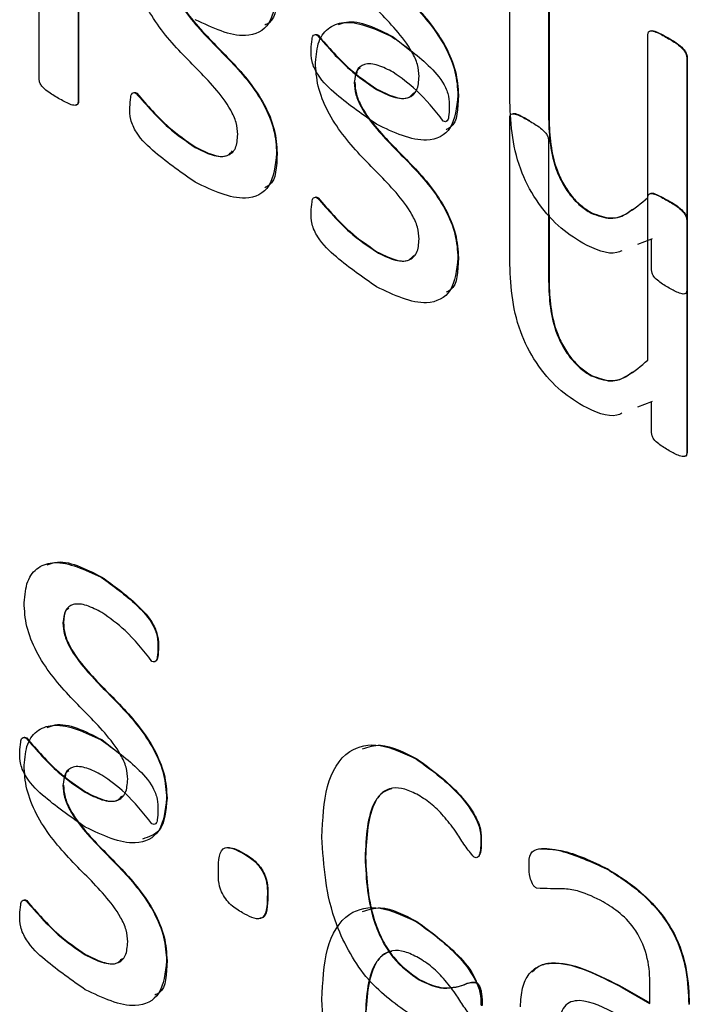
# Model space of a CAD drawing. Units: inches. Extents: x 5 to 301, y 5 to 193.
# Drawn here: x 45 to 45, y 42 to 43 of the extents above; entities that cross this region are included whole.
import ezdxf

# ---------------------------------------------------------------- set-up
doc = ezdxf.new("R2010")
doc.units = ezdxf.units.IN
doc.header["$MEASUREMENT"] = 0

msp = doc.modelspace()

# ---------------------------------------------------------------- linework, layer by layer
at = {"color": 7, "linetype": 'Continuous', "lineweight": 25, "ltscale": 18}
for p, q in [((44.994842, 42.51151), (44.994842, 42.532576)), ((44.998351, 42.53055), (44.998351, 42.509484)), ((44.998394, 42.530574), (44.998394, 42.509509)), ((45.037346, 42.509867), (45.037346, 42.522729)), ((45.040856, 42.520696), (45.040856, 42.508235)), ((45.040898, 42.520721), (45.040898, 42.50826)), ((45.019987, 42.51547), (45.02003, 42.515494)), ((45.026769, 42.51532), (45.026811, 42.515344)), ((45.026811, 42.515344), (45.028471, 42.514026)), ((45.049825, 42.500813), (45.049825, 42.515533)), ((45.051579, 42.515244), (45.051622, 42.515269)), ((45.053334, 42.513507), (45.053377, 42.513531)), ((45.053334, 42.513507), (45.053334, 42.492441)), ((45.053377, 42.513531), (45.053377, 42.492465)), ((45.00361, 42.510227), (45.003652, 42.510251)), ((45.025313, 42.510595), (45.025355, 42.510619)), ((45.032667, 42.510043), (45.032709, 42.510067)), ((44.998351, 42.509484), (44.998394, 42.509509)), ((45.040856, 42.508235), (45.040898, 42.50826)), ((45.037346, 42.49517), (45.037346, 42.508031)), ((45.040856, 42.505998), (45.040856, 42.493538)), ((45.008935, 42.505352), (45.008977, 42.505376)), ((45.016289, 42.5048), (45.016331, 42.504824)), ((45.019987, 42.500772), (45.02003, 42.500797)), ((45.049825, 42.486116), (45.049825, 42.500835)), ((45.051579, 42.500546), (45.051622, 42.500571)), ((45.040898, 42.499254), (45.040898, 42.493562)), ((45.044694, 42.499406), (45.044737, 42.49943)), ((45.053334, 42.498809), (45.053377, 42.498833)), ((45.053334, 42.498809), (45.053334, 42.477743)), ((45.053377, 42.498833), (45.053377, 42.477768)), ((45.050166, 42.497056), (45.048898, 42.496562)), ((45.050208, 42.497081), (45.049762, 42.496907)), ((45.050166, 42.49427), (45.050166, 42.497056)), ((45.025313, 42.495897), (45.025355, 42.495921)), ((45.032667, 42.495345), (45.032709, 42.49537)), ((45.040856, 42.493538), (45.040898, 42.493562)), ((45.053334, 42.492441), (45.053377, 42.492465)), ((45.044694, 42.484708), (45.044737, 42.484732)), ((45.050166, 42.482359), (45.048898, 42.481864)), ((45.050208, 42.482383), (45.049762, 42.482209)), ((45.050166, 42.479572), (45.050166, 42.482359)), ((45.053334, 42.477743), (45.053377, 42.477768)), ((45.000447, 42.466485), (45.00049, 42.466509)), ((44.996987, 42.462375), (44.997029, 42.4624)), ((45.005565, 42.460153), (45.005608, 42.460177)), ((44.993666, 42.451937), (44.993708, 42.451962)), ((45.000447, 42.451787), (45.00049, 42.451811)), ((45.00049, 42.451811), (45.00215, 42.450494)), ((45.02892, 42.450048), (45.028962, 42.450072)), ((44.998991, 42.447062), (44.999034, 42.447086)), ((45.006345, 42.44651), (45.006388, 42.446535)), ((45.034732, 42.44252), (45.034775, 42.442545)), ((45.013267, 42.441522), (45.013309, 42.441547)), ((45.024283, 42.441151), (45.024325, 42.441175)), ((45.046157, 42.440097), (45.046199, 42.440122)), ((44.993666, 42.43724), (44.993708, 42.437264)), ((45.015448, 42.437597), (45.015491, 42.437621)), ((45.02892, 42.43535), (45.028962, 42.435375)), ((44.998991, 42.432364), (44.999034, 42.432389)), ((45.006345, 42.431813), (45.006388, 42.431837)), ((45.029176, 42.430087), (45.029218, 42.430112)), ((45.047497, 42.429417), (45.04754, 42.429441)), ((45.047497, 42.429417), (45.05002, 42.427961)), ((45.04754, 42.429441), (45.05002, 42.42801)), ((45.05002, 42.427961), (45.05002, 42.429635))]:
    msp.add_line(p, q, dxfattribs=at)
for points, knots in [([(45.029157, 42.511759), (45.029131, 42.512116), (45.029079, 42.512831), (45.028358, 42.514374), (45.02658, 42.516657), (45.023798, 42.519241), (45.021156, 42.522492), (45.019916, 42.525611), (45.019838, 42.527019), (45.019799, 42.527723)], [0, 0, 0, 0, 0.062445, 0.124921, 0.249958, 0.500991, 0.749926, 0.874932, 1, 1, 1, 1]), ([(45.023308, 42.525908), (45.023332, 42.525554), (45.023381, 42.524846), (45.024066, 42.523305), (45.02583, 42.521011), (45.028589, 42.518424), (45.031251, 42.515254), (45.032537, 42.512152), (45.032623, 42.510746), (45.032667, 42.510043)], [0, 0, 0, 0, 0.062467, 0.124904, 0.249989, 0.50102, 0.750107, 0.875065, 1, 1, 1, 1]), ([(45.023351, 42.525932), (45.023375, 42.525579), (45.023423, 42.524871), (45.024108, 42.52333), (45.025872, 42.521036), (45.028631, 42.518448), (45.031294, 42.515279), (45.032579, 42.512176), (45.032666, 42.51077), (45.032709, 42.510067)], [0, 0, 0, 0, 0.062467, 0.124904, 0.249989, 0.50102, 0.750107, 0.875065, 1, 1, 1, 1]), ([(45.012779, 42.506516), (45.012754, 42.506873), (45.012702, 42.507588), (45.01198, 42.509131), (45.010203, 42.511414), (45.00742, 42.513998), (45.004778, 42.517249), (45.003538, 42.520368), (45.00346, 42.521776), (45.003421, 42.52248)], [0, 0, 0, 0, 0.062445, 0.124921, 0.249958, 0.500991, 0.749926, 0.874932, 1, 1, 1, 1]), ([(45.00693, 42.520665), (45.006955, 42.520311), (45.007003, 42.519603), (45.007688, 42.518062), (45.009452, 42.515768), (45.012211, 42.513181), (45.014873, 42.510011), (45.016159, 42.506909), (45.016246, 42.505503), (45.016289, 42.5048)], [0, 0, 0, 0, 0.062467, 0.124904, 0.249989, 0.50102, 0.750107, 0.875065, 1, 1, 1, 1]), ([(45.006973, 42.520689), (45.006997, 42.520336), (45.007045, 42.519628), (45.00773, 42.518087), (45.009494, 42.515793), (45.012253, 42.513205), (45.014916, 42.510036), (45.016201, 42.506933), (45.016288, 42.505527), (45.016331, 42.504824)], [0, 0, 0, 0, 0.062467, 0.124904, 0.249989, 0.50102, 0.750107, 0.875065, 1, 1, 1, 1]), ([(45.016289, 42.519498), (45.016165, 42.518412), (45.015918, 42.516242), (45.013092, 42.51492), (45.010516, 42.516145), (45.008941, 42.516894)], [0, 0, 0, 0, 0.27999, 0.559651, 1, 1, 1, 1]), ([(45.016331, 42.519522), (45.016294, 42.51831), (45.016249, 42.516863), (45.015359, 42.516467), (45.015214, 42.516402)], [0, 0, 0, 0, 0.837432, 1, 1, 1, 1]), ([(45.019799, 42.513025), (45.01986, 42.513705), (45.019983, 42.515063), (45.021013, 42.516321), (45.023185, 42.516987), (45.025292, 42.516006), (45.026769, 42.51532)], [0, 0, 0, 0, 0.187107, 0.374063, 0.561362, 1, 1, 1, 1]), ([(45.021874, 42.516445), (45.02211, 42.516535), (45.023463, 42.517054), (45.025296, 42.516118), (45.026811, 42.515344)], [0, 0, 0, 0, 0.173874, 1, 1, 1, 1]), ([(45.019409, 42.514214), (45.019423, 42.51452), (45.019444, 42.51498), (45.019556, 42.515479), (45.019779, 42.515568), (45.019918, 42.515503), (45.019987, 42.51547)], [0, 0, 0, 0, 0.500826, 0.750439, 0.875143, 1, 1, 1, 1]), ([(45.019797, 42.515554), (45.019807, 42.515558), (45.01987, 42.515585), (45.019957, 42.515535), (45.02003, 42.515494)], [0, 0, 0, 0, 0.161819, 1, 1, 1, 1]), ([(45.019987, 42.51547), (45.020932, 42.51438), (45.022618, 42.512435), (45.02449, 42.511157), (45.025313, 42.510595)], [0, 0, 0, 0, 0.5601561, 1, 1, 1, 1]), ([(45.02003, 42.515494), (45.020974, 42.514405), (45.02266, 42.51246), (45.024532, 42.511181), (45.025355, 42.510619)], [0, 0, 0, 0, 0.5601561, 1, 1, 1, 1]), ([(45.026769, 42.51532), (45.027848, 42.514545), (45.029468, 42.513383), (45.031313, 42.511415), (45.031894, 42.509939), (45.031889, 42.509308), (45.031887, 42.508988)], [0, 0, 0, 0, 0.501107, 0.751951, 0.874309, 1, 1, 1, 1]), ([(45.049825, 42.515533), (45.049833, 42.51563), (45.049849, 42.515825), (45.050141, 42.515909), (45.05072, 42.515751), (45.051235, 42.515447), (45.051579, 42.515244)], [0, 0, 0, 0, 0.124574, 0.249103, 0.498648, 1, 1, 1, 1]), ([(45.050088, 42.515887), (45.050097, 42.515891), (45.05023, 42.515955), (45.050784, 42.515739), (45.051286, 42.515457), (45.051622, 42.515269)], [0, 0, 0, 0, 0.0212535, 0.3465193, 1, 1, 1, 1]), ([(45.051579, 42.515244), (45.051921, 42.515055), (45.052432, 42.514771), (45.053007, 42.514246), (45.053285, 42.513829), (45.053318, 42.513614), (45.053334, 42.513507)], [0, 0, 0, 0, 0.501734, 0.751215, 0.876289, 1, 1, 1, 1]), ([(45.051622, 42.515269), (45.051963, 42.515079), (45.052474, 42.514795), (45.053049, 42.51427), (45.053328, 42.513854), (45.05336, 42.513638), (45.053377, 42.513531)], [0, 0, 0, 0, 0.501734, 0.751215, 0.876289, 1, 1, 1, 1]), ([(45.025319, 42.507439), (45.024112, 42.508279), (45.022302, 42.50954), (45.020158, 42.51149), (45.019391, 42.513146), (45.019403, 42.513855), (45.019409, 42.514214)], [0, 0, 0, 0, 0.50112, 0.752005, 0.874498, 1, 1, 1, 1]), ([(45.029157, 42.497062), (45.029131, 42.497419), (45.029079, 42.498133), (45.028358, 42.499676), (45.02658, 42.501959), (45.023798, 42.504543), (45.021156, 42.507795), (45.019916, 42.510913), (45.019838, 42.512321), (45.019799, 42.513025)], [0, 0, 0, 0, 0.062445, 0.124921, 0.249958, 0.500991, 0.749926, 0.874932, 1, 1, 1, 1]), ([(45.026818, 42.512139), (45.026361, 42.512377), (45.025451, 42.512853), (45.024237, 42.513001), (45.023436, 42.512385), (45.023351, 42.511602), (45.023308, 42.51121)], [0, 0, 0, 0, 0.2810241, 0.5607772, 0.7802844, 1, 1, 1, 1]), ([(45.023834, 42.512521), (45.023735, 42.512466), (45.023541, 42.512359), (45.023511, 42.512065), (45.023497, 42.511921)], [0, 0, 0, 0, 0.510699, 1, 1, 1, 1]), ([(45.025313, 42.510595), (45.025823, 42.510333), (45.02684, 42.50981), (45.028187, 42.509683), (45.029053, 42.510419), (45.029123, 42.511312), (45.029157, 42.511759)], [0, 0, 0, 0, 0.280914, 0.560676, 0.780111, 1, 1, 1, 1]), ([(45.031345, 42.507725), (45.030556, 42.508717), (45.029148, 42.510489), (45.027529, 42.511635), (45.026818, 42.512139)], [0, 0, 0, 0, 0.560195, 1, 1, 1, 1]), ([(44.996584, 42.509779), (44.996245, 42.509983), (44.995737, 42.510289), (44.99515, 42.510767), (44.994867, 42.511193), (44.99485, 42.511404), (44.994842, 42.51151)], [0, 0, 0, 0, 0.500964, 0.750963, 0.875307, 1, 1, 1, 1]), ([(45.023308, 42.51121), (45.023332, 42.510856), (45.023381, 42.510149), (45.024066, 42.508608), (45.02583, 42.506314), (45.028589, 42.503726), (45.031251, 42.500556), (45.032537, 42.497454), (45.032623, 42.496048), (45.032667, 42.495345)], [0, 0, 0, 0, 0.062467, 0.124904, 0.249989, 0.50102, 0.750107, 0.875065, 1, 1, 1, 1]), ([(45.023351, 42.511235), (45.023375, 42.510881), (45.023423, 42.510173), (45.024108, 42.508632), (45.025872, 42.506338), (45.028631, 42.50375), (45.031294, 42.500581), (45.032579, 42.497479), (45.032666, 42.496073), (45.032709, 42.49537)], [0, 0, 0, 0, 0.062467, 0.124904, 0.249989, 0.50102, 0.750107, 0.875065, 1, 1, 1, 1]), ([(45.003031, 42.508971), (45.003045, 42.509277), (45.003066, 42.509737), (45.003178, 42.510236), (45.003401, 42.510325), (45.00354, 42.51026), (45.00361, 42.510227)], [0, 0, 0, 0, 0.500826, 0.750439, 0.875143, 1, 1, 1, 1]), ([(45.003419, 42.510311), (45.003429, 42.510315), (45.003492, 42.510341), (45.003579, 42.510292), (45.003652, 42.510251)], [0, 0, 0, 0, 0.161819, 1, 1, 1, 1]), ([(45.00361, 42.510227), (45.004554, 42.509137), (45.00624, 42.507192), (45.008112, 42.505914), (45.008935, 42.505352)], [0, 0, 0, 0, 0.5601561, 1, 1, 1, 1]), ([(45.003652, 42.510251), (45.004597, 42.509162), (45.006283, 42.507216), (45.008154, 42.505938), (45.008977, 42.505376)], [0, 0, 0, 0, 0.5601561, 1, 1, 1, 1]), ([(45.032667, 42.510043), (45.032543, 42.508957), (45.032296, 42.506787), (45.02947, 42.505466), (45.026894, 42.50669), (45.025319, 42.507439)], [0, 0, 0, 0, 0.27999, 0.559651, 1, 1, 1, 1]), ([(45.025355, 42.510619), (45.025859, 42.510365), (45.026864, 42.509859), (45.028127, 42.509646), (45.028542, 42.510122), (45.028671, 42.51027)], [0, 0, 0, 0, 0.408884, 0.816091, 1, 1, 1, 1]), ([(45.032709, 42.510067), (45.032672, 42.508856), (45.032627, 42.507408), (45.031737, 42.507012), (45.031592, 42.506947)], [0, 0, 0, 0, 0.837432, 1, 1, 1, 1]), ([(44.998351, 42.509484), (44.99834, 42.50939), (44.998317, 42.509202), (44.998028, 42.509112), (44.997441, 42.509295), (44.996927, 42.509586), (44.996584, 42.509779)], [0, 0, 0, 0, 0.123978, 0.248744, 0.498791, 1, 1, 1, 1]), ([(44.998394, 42.509509), (44.998383, 42.509413), (44.998363, 42.509231), (44.998225, 42.5092), (44.99816, 42.509185)], [0, 0, 0, 0, 0.527528, 1, 1, 1, 1]), ([(45.043939, 42.49669), (45.043191, 42.497167), (45.041697, 42.498119), (45.039656, 42.500511), (45.037551, 42.504703), (45.037431, 42.507739), (45.037346, 42.509867)], [0, 0, 0, 0, 0.187572, 0.374475, 0.561257, 1, 1, 1, 1]), ([(45.008941, 42.502196), (45.007735, 42.503036), (45.005924, 42.504297), (45.00378, 42.506247), (45.003013, 42.507903), (45.003025, 42.508612), (45.003031, 42.508971)], [0, 0, 0, 0, 0.50112, 0.752005, 0.874498, 1, 1, 1, 1]), ([(45.031887, 42.508988), (45.031882, 42.508681), (45.031874, 42.508223), (45.031747, 42.507759), (45.031546, 42.507647), (45.031412, 42.507699), (45.031345, 42.507725)], [0, 0, 0, 0, 0.500938, 0.750554, 0.875612, 1, 1, 1, 1]), ([(45.037346, 42.508031), (45.037355, 42.508128), (45.037372, 42.508321), (45.037656, 42.508421), (45.038242, 42.508253), (45.038757, 42.507952), (45.039101, 42.50775)], [0, 0, 0, 0, 0.12447, 0.24896, 0.498578, 1, 1, 1, 1]), ([(45.037619, 42.508398), (45.037623, 42.5084), (45.037751, 42.508467), (45.038307, 42.508239), (45.038809, 42.507961), (45.039143, 42.507775)], [0, 0, 0, 0, 0.011297, 0.339905, 1, 1, 1, 1]), ([(45.040856, 42.508235), (45.040897, 42.506668), (45.040949, 42.504705), (45.042038, 42.502176), (45.042793, 42.501003), (45.043716, 42.500039), (45.044368, 42.499617), (45.044694, 42.499406)], [0, 0, 0, 0, 0.498363, 0.623805, 0.749184, 0.874459, 1, 1, 1, 1]), ([(45.040898, 42.50826), (45.040939, 42.506692), (45.040991, 42.50473), (45.04208, 42.5022), (45.042835, 42.501028), (45.043758, 42.500063), (45.04441, 42.499641), (45.044737, 42.49943)], [0, 0, 0, 0, 0.498363, 0.623805, 0.749184, 0.874459, 1, 1, 1, 1]), ([(45.03174, 42.507798), (45.031737, 42.507787), (45.031714, 42.507721), (45.031649, 42.507712), (45.031594, 42.507705)], [0, 0, 0, 0, 0.154661, 1, 1, 1, 1]), ([(45.039101, 42.50775), (45.039445, 42.507556), (45.039959, 42.507265), (45.040537, 42.506742), (45.040822, 42.506319), (45.040844, 42.506105), (45.040856, 42.505998)], [0, 0, 0, 0, 0.501489, 0.751212, 0.876237, 1, 1, 1, 1]), ([(45.008935, 42.505352), (45.009445, 42.50509), (45.010462, 42.504567), (45.011809, 42.50444), (45.012676, 42.505176), (45.012745, 42.506069), (45.012779, 42.506516)], [0, 0, 0, 0, 0.280914, 0.560676, 0.780111, 1, 1, 1, 1]), ([(45.016289, 42.5048), (45.016165, 42.503714), (45.015918, 42.501544), (45.013092, 42.500223), (45.010516, 42.501447), (45.008941, 42.502196)], [0, 0, 0, 0, 0.27999, 0.559651, 1, 1, 1, 1]), ([(45.008977, 42.505376), (45.009481, 42.505122), (45.010486, 42.504616), (45.011749, 42.504403), (45.012164, 42.504879), (45.012294, 42.505027)], [0, 0, 0, 0, 0.4088841, 0.8160905, 1, 1, 1, 1]), ([(45.016331, 42.504824), (45.016294, 42.503613), (45.016249, 42.502165), (45.015359, 42.501769), (45.015214, 42.501704)], [0, 0, 0, 0, 0.837432, 1, 1, 1, 1]), ([(45.049825, 42.500835), (45.049833, 42.500932), (45.049849, 42.501127), (45.050141, 42.501211), (45.05072, 42.501053), (45.051235, 42.500749), (45.051579, 42.500546)], [0, 0, 0, 0, 0.124574, 0.249103, 0.498648, 1, 1, 1, 1]), ([(45.050088, 42.501189), (45.050097, 42.501193), (45.05023, 42.501258), (45.050784, 42.501042), (45.051286, 42.500759), (45.051622, 42.500571)], [0, 0, 0, 0, 0.021254, 0.346519, 1, 1, 1, 1]), ([(45.019409, 42.499516), (45.019423, 42.499823), (45.019444, 42.500282), (45.019556, 42.500781), (45.019779, 42.50087), (45.019918, 42.500805), (45.019987, 42.500772)], [0, 0, 0, 0, 0.500826, 0.750439, 0.875143, 1, 1, 1, 1]), ([(45.019797, 42.500856), (45.019807, 42.500861), (45.01987, 42.500887), (45.019957, 42.500838), (45.02003, 42.500797)], [0, 0, 0, 0, 0.161819, 1, 1, 1, 1]), ([(45.019987, 42.500772), (45.020932, 42.499683), (45.022618, 42.497737), (45.02449, 42.496459), (45.025313, 42.495897)], [0, 0, 0, 0, 0.5601561, 1, 1, 1, 1]), ([(45.02003, 42.500797), (45.020974, 42.499707), (45.02266, 42.497762), (45.024532, 42.496484), (45.025355, 42.495921)], [0, 0, 0, 0, 0.5601561, 1, 1, 1, 1]), ([(45.044694, 42.499406), (45.045305, 42.499181), (45.04653, 42.498731), (45.048235, 42.499453), (45.049221, 42.500297), (45.049825, 42.500813)], [0, 0, 0, 0, 0.278465, 0.558809, 1, 1, 1, 1]), ([(45.051579, 42.500546), (45.051921, 42.500357), (45.052432, 42.500073), (45.053007, 42.499548), (45.053285, 42.499131), (45.053318, 42.498916), (45.053334, 42.498809)], [0, 0, 0, 0, 0.501734, 0.751215, 0.876289, 1, 1, 1, 1]), ([(45.051622, 42.500571), (45.051963, 42.500381), (45.052474, 42.500097), (45.053049, 42.499573), (45.053328, 42.499156), (45.05336, 42.49894), (45.053377, 42.498833)], [0, 0, 0, 0, 0.501734, 0.751215, 0.876289, 1, 1, 1, 1]), ([(45.025319, 42.492741), (45.024112, 42.493581), (45.022302, 42.494842), (45.020158, 42.496793), (45.019391, 42.498449), (45.019403, 42.499157), (45.019409, 42.499516)], [0, 0, 0, 0, 0.50112, 0.752005, 0.874498, 1, 1, 1, 1]), ([(45.044737, 42.49943), (45.045344, 42.49921), (45.046564, 42.498767), (45.047734, 42.499202), (45.048278, 42.499637), (45.048428, 42.499757)], [0, 0, 0, 0, 0.41807, 0.838962, 1, 1, 1, 1]), ([(45.025313, 42.495897), (45.025823, 42.495635), (45.02684, 42.495112), (45.028187, 42.494986), (45.029053, 42.495721), (45.029123, 42.496614), (45.029157, 42.497062)], [0, 0, 0, 0, 0.280914, 0.560676, 0.780111, 1, 1, 1, 1]), ([(45.047486, 42.496011), (45.047338, 42.495943), (45.046389, 42.49551), (45.04506, 42.49615), (45.043939, 42.49669)], [0, 0, 0, 0, 0.156026, 1, 1, 1, 1]), ([(45.025355, 42.495921), (45.025859, 42.495668), (45.026864, 42.495162), (45.028127, 42.494948), (45.028542, 42.495424), (45.028671, 42.495572)], [0, 0, 0, 0, 0.408884, 0.816091, 1, 1, 1, 1]), ([(45.032667, 42.495345), (45.032543, 42.49426), (45.032296, 42.49209), (45.02947, 42.490768), (45.026894, 42.491992), (45.025319, 42.492741)], [0, 0, 0, 0, 0.27999, 0.559651, 1, 1, 1, 1]), ([(45.032709, 42.49537), (45.032672, 42.494158), (45.032627, 42.492711), (45.031737, 42.492314), (45.031592, 42.49225)], [0, 0, 0, 0, 0.837432, 1, 1, 1, 1]), ([(45.043939, 42.481992), (45.043191, 42.482469), (45.041697, 42.483421), (45.039656, 42.485814), (45.037551, 42.490006), (45.037431, 42.493041), (45.037346, 42.49517)], [0, 0, 0, 0, 0.187572, 0.374475, 0.561257, 1, 1, 1, 1]), ([(45.05175, 42.492631), (45.051435, 42.492818), (45.050964, 42.493099), (45.050417, 42.493571), (45.050179, 42.493981), (45.05017, 42.494173), (45.050166, 42.49427)], [0, 0, 0, 0, 0.5010074, 0.7503098, 0.8743849, 1, 1, 1, 1]), ([(45.040856, 42.493538), (45.040897, 42.49197), (45.040949, 42.490008), (45.042038, 42.487478), (45.042793, 42.486306), (45.043716, 42.485341), (45.044368, 42.484919), (45.044694, 42.484708)], [0, 0, 0, 0, 0.498363, 0.623805, 0.749184, 0.874459, 1, 1, 1, 1]), ([(45.040898, 42.493562), (45.040939, 42.491994), (45.040991, 42.490032), (45.04208, 42.487502), (45.042835, 42.48633), (45.043758, 42.485366), (45.04441, 42.484944), (45.044737, 42.484732)], [0, 0, 0, 0, 0.498363, 0.623805, 0.749184, 0.874459, 1, 1, 1, 1]), ([(45.053334, 42.492441), (45.053327, 42.492352), (45.053314, 42.492175), (45.053071, 42.492052), (45.052532, 42.492201), (45.052063, 42.492459), (45.05175, 42.492631)], [0, 0, 0, 0, 0.124994, 0.249388, 0.499148, 1, 1, 1, 1]), ([(45.053377, 42.492465), (45.053369, 42.49238), (45.053353, 42.492209), (45.053238, 42.492112), (45.05316, 42.492126), (45.053156, 42.492126)], [0, 0, 0, 0, 0.486555, 0.970774, 1, 1, 1, 1]), ([(45.044694, 42.484708), (45.045305, 42.484484), (45.04653, 42.484034), (45.048235, 42.484755), (45.049221, 42.485599), (45.049825, 42.486116)], [0, 0, 0, 0, 0.278465, 0.558809, 1, 1, 1, 1]), ([(45.044737, 42.484732), (45.045344, 42.484512), (45.046564, 42.48407), (45.047734, 42.484504), (45.048278, 42.484939), (45.048428, 42.485059)], [0, 0, 0, 0, 0.41807, 0.838962, 1, 1, 1, 1]), ([(45.047486, 42.481313), (45.047338, 42.481246), (45.046389, 42.480812), (45.04506, 42.481452), (45.043939, 42.481992)], [0, 0, 0, 0, 0.156026, 1, 1, 1, 1]), ([(45.05175, 42.477933), (45.051435, 42.47812), (45.050964, 42.478401), (45.050417, 42.478873), (45.050179, 42.479284), (45.05017, 42.479476), (45.050166, 42.479572)], [0, 0, 0, 0, 0.5010074, 0.7503098, 0.8743849, 1, 1, 1, 1]), ([(45.053334, 42.477743), (45.053327, 42.477654), (45.053314, 42.477477), (45.053071, 42.477354), (45.052532, 42.477503), (45.052063, 42.477761), (45.05175, 42.477933)], [0, 0, 0, 0, 0.124994, 0.249388, 0.499148, 1, 1, 1, 1]), ([(45.053377, 42.477768), (45.053369, 42.477682), (45.053353, 42.477512), (45.053238, 42.477414), (45.05316, 42.477428), (45.053156, 42.477429)], [0, 0, 0, 0, 0.486555, 0.970774, 1, 1, 1, 1]), ([(44.995553, 42.46761), (44.995788, 42.467701), (44.997141, 42.468219), (44.998975, 42.467283), (45.00049, 42.466509)], [0, 0, 0, 0, 0.173874, 1, 1, 1, 1]), ([(44.993477, 42.46419), (44.993539, 42.46487), (44.993662, 42.466228), (44.994692, 42.467487), (44.996863, 42.468152), (44.998971, 42.467172), (45.000447, 42.466485)], [0, 0, 0, 0, 0.187107, 0.374063, 0.561362, 1, 1, 1, 1]), ([(45.000447, 42.466485), (45.001527, 42.46571), (45.003147, 42.464548), (45.004992, 42.46258), (45.005572, 42.461104), (45.005568, 42.460473), (45.005565, 42.460153)], [0, 0, 0, 0, 0.501107, 0.751951, 0.874309, 1, 1, 1, 1]), ([(45.00049, 42.466509), (45.001569, 42.465735), (45.003189, 42.464573), (45.005034, 42.462605), (45.005615, 42.461129), (45.00561, 42.460497), (45.005608, 42.460177)], [0, 0, 0, 0, 0.501107, 0.751951, 0.874309, 1, 1, 1, 1]), ([(45.002836, 42.448227), (45.00281, 42.448584), (45.002758, 42.449298), (45.002036, 42.450841), (45.000259, 42.453124), (44.997477, 42.455708), (44.994834, 42.45896), (44.993594, 42.462078), (44.993516, 42.463486), (44.993477, 42.46419)], [0, 0, 0, 0, 0.062445, 0.124921, 0.249958, 0.500991, 0.749926, 0.874932, 1, 1, 1, 1]), ([(45.000496, 42.463304), (45.00004, 42.463543), (44.999129, 42.464018), (44.997916, 42.464166), (44.997114, 42.46355), (44.997029, 42.462767), (44.996987, 42.462375)], [0, 0, 0, 0, 0.2810241, 0.5607772, 0.7802844, 1, 1, 1, 1]), ([(44.997512, 42.463686), (44.99742, 42.463624), (44.997082, 42.463396), (44.997051, 42.462819), (44.997029, 42.4624)], [0, 0, 0, 0, 0.2734197, 1, 1, 1, 1]), ([(45.005023, 42.45889), (45.004234, 42.459882), (45.002826, 42.461654), (45.001208, 42.4628), (45.000496, 42.463304)], [0, 0, 0, 0, 0.560195, 1, 1, 1, 1]), ([(44.996987, 42.462375), (44.997011, 42.462021), (44.997059, 42.461314), (44.997744, 42.459773), (44.999508, 42.457479), (45.002267, 42.454891), (45.00493, 42.451721), (45.006215, 42.448619), (45.006302, 42.447213), (45.006345, 42.44651)], [0, 0, 0, 0, 0.062467, 0.124904, 0.249989, 0.50102, 0.750107, 0.875065, 1, 1, 1, 1]), ([(44.997029, 42.4624), (44.997053, 42.462046), (44.997102, 42.461338), (44.997787, 42.459797), (44.99955, 42.457503), (45.002309, 42.454916), (45.004972, 42.451746), (45.006257, 42.448644), (45.006344, 42.447238), (45.006388, 42.446535)], [0, 0, 0, 0, 0.062467, 0.124904, 0.249989, 0.50102, 0.750107, 0.875065, 1, 1, 1, 1]), ([(45.005565, 42.460153), (45.00556, 42.459847), (45.005553, 42.459388), (45.005425, 42.458924), (45.005225, 42.458812), (45.00509, 42.458864), (45.005023, 42.45889)], [0, 0, 0, 0, 0.500938, 0.750554, 0.875612, 1, 1, 1, 1]), ([(45.005608, 42.460177), (45.005601, 42.459876), (45.005591, 42.459424), (45.005476, 42.458938), (45.005321, 42.458886), (45.005273, 42.45887)], [0, 0, 0, 0, 0.579992, 0.869001, 1, 1, 1, 1]), ([(44.993477, 42.449493), (44.993539, 42.450172), (44.993662, 42.451531), (44.994692, 42.452789), (44.996863, 42.453454), (44.998971, 42.452474), (45.000447, 42.451787)], [0, 0, 0, 0, 0.187107, 0.374063, 0.561362, 1, 1, 1, 1]), ([(44.995553, 42.452913), (44.995788, 42.453003), (44.997141, 42.453521), (44.998975, 42.452585), (45.00049, 42.451811)], [0, 0, 0, 0, 0.173874, 1, 1, 1, 1]), ([(44.993475, 42.452021), (44.993486, 42.452026), (44.993548, 42.452052), (44.993635, 42.452003), (44.993708, 42.451962)], [0, 0, 0, 0, 0.161819, 1, 1, 1, 1]), ([(44.993087, 42.450681), (44.993101, 42.450988), (44.993122, 42.451447), (44.993235, 42.451946), (44.993457, 42.452035), (44.993596, 42.45197), (44.993666, 42.451937)], [0, 0, 0, 0, 0.500826, 0.750439, 0.875143, 1, 1, 1, 1]), ([(44.993666, 42.451937), (44.99461, 42.450848), (44.996296, 42.448902), (44.998168, 42.447624), (44.998991, 42.447062)], [0, 0, 0, 0, 0.5601561, 1, 1, 1, 1]), ([(44.993708, 42.451962), (44.994653, 42.450872), (44.996339, 42.448927), (44.99821, 42.447649), (44.999034, 42.447086)], [0, 0, 0, 0, 0.5601561, 1, 1, 1, 1]), ([(45.000447, 42.451787), (45.001527, 42.451012), (45.003147, 42.44985), (45.004992, 42.447882), (45.005572, 42.446406), (45.005568, 42.445775), (45.005565, 42.445455)], [0, 0, 0, 0, 0.501107, 0.751951, 0.874309, 1, 1, 1, 1]), ([(45.020383, 42.443008), (45.020457, 42.444607), (45.020602, 42.447796), (45.022435, 42.450976), (45.025565, 42.451642), (45.0278, 42.45058), (45.02892, 42.450048)], [0, 0, 0, 0, 0.280939, 0.560251, 0.779785, 1, 1, 1, 1]), ([(45.024048, 42.450974), (45.024575, 42.451148), (45.02599, 42.451615), (45.027816, 42.450667), (45.028962, 42.450072)], [0, 0, 0, 0, 0.371986, 1, 1, 1, 1]), ([(44.998997, 42.443906), (44.997791, 42.444746), (44.995981, 42.446007), (44.993836, 42.447958), (44.99307, 42.449614), (44.993081, 42.450323), (44.993087, 42.450681)], [0, 0, 0, 0, 0.50112, 0.752005, 0.874498, 1, 1, 1, 1]), ([(45.002836, 42.433529), (45.00281, 42.433886), (45.002758, 42.4346), (45.002036, 42.436143), (45.000259, 42.438426), (44.997477, 42.44101), (44.994834, 42.444262), (44.993594, 42.44738), (44.993516, 42.448788), (44.993477, 42.449493)], [0, 0, 0, 0, 0.062445, 0.124921, 0.249958, 0.500991, 0.749926, 0.874932, 1, 1, 1, 1]), ([(45.000496, 42.448607), (45.00004, 42.448845), (44.999129, 42.44932), (44.997916, 42.449468), (44.997114, 42.448852), (44.997029, 42.448069), (44.996987, 42.447678)], [0, 0, 0, 0, 0.2810241, 0.5607772, 0.7802844, 1, 1, 1, 1]), ([(45.02892, 42.450048), (45.030182, 42.449139), (45.032078, 42.447774), (45.034042, 42.445315), (45.034755, 42.443622), (45.03474, 42.442889), (45.034732, 42.44252)], [0, 0, 0, 0, 0.4998253, 0.750525, 0.8743584, 1, 1, 1, 1]), ([(45.028962, 42.450072), (45.030224, 42.449163), (45.03212, 42.447798), (45.034085, 42.44534), (45.034797, 42.443646), (45.034782, 42.442914), (45.034775, 42.442545)], [0, 0, 0, 0, 0.4998253, 0.750525, 0.8743584, 1, 1, 1, 1]), ([(44.997512, 42.448988), (44.997413, 42.448933), (44.997219, 42.448826), (44.99719, 42.448532), (44.997175, 42.448388)], [0, 0, 0, 0, 0.510699, 1, 1, 1, 1]), ([(45.005023, 42.444192), (45.004234, 42.445185), (45.002826, 42.446956), (45.001208, 42.448103), (45.000496, 42.448607)], [0, 0, 0, 0, 0.560195, 1, 1, 1, 1]), ([(44.996987, 42.447678), (44.997011, 42.447324), (44.997059, 42.446616), (44.997744, 42.445075), (44.999508, 42.442781), (45.002267, 42.440193), (45.00493, 42.437024), (45.006215, 42.433921), (45.006302, 42.432515), (45.006345, 42.431813)], [0, 0, 0, 0, 0.062467, 0.124904, 0.249989, 0.50102, 0.750107, 0.875065, 1, 1, 1, 1]), ([(44.997029, 42.447702), (44.997053, 42.447348), (44.997102, 42.446641), (44.997787, 42.445099), (44.99955, 42.442805), (45.002309, 42.440218), (45.004972, 42.437048), (45.006257, 42.433946), (45.006344, 42.43254), (45.006388, 42.431837)], [0, 0, 0, 0, 0.062467, 0.124904, 0.249989, 0.50102, 0.750107, 0.875065, 1, 1, 1, 1]), ([(44.998991, 42.447062), (44.999501, 42.4468), (45.000519, 42.446277), (45.001866, 42.446151), (45.002732, 42.446886), (45.002801, 42.44778), (45.002836, 42.448227)], [0, 0, 0, 0, 0.280914, 0.560676, 0.780111, 1, 1, 1, 1]), ([(44.999034, 42.447086), (44.999537, 42.446833), (45.000542, 42.446327), (45.001806, 42.446113), (45.002221, 42.446589), (45.00235, 42.446737)], [0, 0, 0, 0, 0.4088841, 0.8160905, 1, 1, 1, 1]), ([(45.029096, 42.446794), (45.028685, 42.447003), (45.027863, 42.447422), (45.026713, 42.447497), (45.025792, 42.447063), (45.024475, 42.445394), (45.024368, 42.443035), (45.024283, 42.441151)], [0, 0, 0, 0, 0.125424, 0.250686, 0.375937, 0.501373, 1, 1, 1, 1]), ([(45.026654, 42.447373), (45.026381, 42.447279), (45.025787, 42.447073), (45.024534, 42.445384), (45.024418, 42.443044), (45.024325, 42.441175)], [0, 0, 0, 0, 0.145316, 0.317106, 1, 1, 1, 1]), ([(45.034123, 42.44119), (45.033844, 42.441525), (45.033279, 42.442202), (45.032519, 42.4435), (45.031522, 42.444761), (45.030354, 42.446001), (45.029516, 42.44653), (45.029096, 42.446794)], [0, 0, 0, 0, 0.167275, 0.337975, 0.558807, 0.779373, 1, 1, 1, 1]), ([(45.006345, 42.44651), (45.006222, 42.445425), (45.005974, 42.443255), (45.003148, 42.441933), (45.000573, 42.443157), (44.998997, 42.443906)], [0, 0, 0, 0, 0.27999, 0.559651, 1, 1, 1, 1]), ([(45.006388, 42.446535), (45.006291, 42.445397), (45.006125, 42.443453), (45.00475, 42.443012), (45.00418, 42.442829)], [0, 0, 0, 0, 0.585408, 1, 1, 1, 1]), ([(45.005565, 42.445455), (45.00556, 42.445149), (45.005553, 42.44469), (45.005425, 42.444227), (45.005225, 42.444114), (45.00509, 42.444166), (45.005023, 42.444192)], [0, 0, 0, 0, 0.500938, 0.750554, 0.875612, 1, 1, 1, 1]), ([(45.005419, 42.444265), (45.005415, 42.444255), (45.005392, 42.444189), (45.005327, 42.44418), (45.005273, 42.444172)], [0, 0, 0, 0, 0.154661, 1, 1, 1, 1]), ([(45.02853, 42.426858), (45.027153, 42.42781), (45.024406, 42.429709), (45.020792, 42.436172), (45.020539, 42.440412), (45.020383, 42.443008)], [0, 0, 0, 0, 0.2805757, 0.5596523, 1, 1, 1, 1]), ([(45.034732, 42.44252), (45.034729, 42.44219), (45.034723, 42.441693), (45.034549, 42.441238), (45.034339, 42.441114), (45.034195, 42.441165), (45.034123, 42.44119)], [0, 0, 0, 0, 0.49971, 0.750893, 0.873981, 1, 1, 1, 1]), ([(45.034775, 42.442545), (45.03478, 42.442204), (45.034788, 42.4417), (45.034598, 42.441367), (45.034537, 42.441259)], [0, 0, 0, 0, 0.676622, 1, 1, 1, 1]), ([(45.011025, 42.44008), (45.01103, 42.440489), (45.011042, 42.4413), (45.011489, 42.442199), (45.012426, 42.441977), (45.012986, 42.441674), (45.013267, 42.441522)], [0, 0, 0, 0, 0.28186, 0.557819, 0.778268, 1, 1, 1, 1]), ([(45.011778, 42.44205), (45.012003, 42.442041), (45.012487, 42.442022), (45.013022, 42.441713), (45.013309, 42.441547)], [0, 0, 0, 0, 0.463582, 1, 1, 1, 1]), ([(45.013267, 42.441522), (45.013619, 42.441316), (45.014316, 42.440908), (45.015466, 42.439374), (45.015455, 42.438273), (45.015448, 42.437597)], [0, 0, 0, 0, 0.28272, 0.558961, 1, 1, 1, 1]), ([(45.013309, 42.441547), (45.013662, 42.44134), (45.014358, 42.440932), (45.015508, 42.439398), (45.015497, 42.438298), (45.015491, 42.437621)], [0, 0, 0, 0, 0.28272, 0.558961, 1, 1, 1, 1]), ([(45.039101, 42.440371), (45.039099, 42.440803), (45.039094, 42.441663), (45.040282, 42.442086), (45.042599, 42.441722), (45.044734, 42.440747), (45.046157, 42.440097)], [0, 0, 0, 0, 0.124885, 0.248615, 0.499268, 1, 1, 1, 1]), ([(45.040041, 42.441951), (45.040685, 42.441929), (45.042619, 42.441863), (45.044766, 42.440819), (45.046199, 42.440122)], [0, 0, 0, 0, 0.3327436, 1, 1, 1, 1]), ([(45.024283, 42.441151), (45.024377, 42.439172), (45.024496, 42.436696), (45.025835, 42.433539), (45.027106, 42.431558), (45.028349, 42.430674), (45.029176, 42.430087)], [0, 0, 0, 0, 0.4994347, 0.6251553, 0.7507822, 1, 1, 1, 1]), ([(45.024325, 42.441175), (45.02442, 42.439197), (45.024538, 42.43672), (45.025877, 42.433563), (45.027149, 42.431582), (45.028392, 42.430699), (45.029218, 42.430112)], [0, 0, 0, 0, 0.4994347, 0.6251553, 0.7507822, 1, 1, 1, 1]), ([(45.013206, 42.436154), (45.012854, 42.436361), (45.012157, 42.43677), (45.010999, 42.438301), (45.011015, 42.439402), (45.011025, 42.44008)], [0, 0, 0, 0, 0.2826, 0.5588862, 1, 1, 1, 1]), ([(45.039777, 42.438376), (45.039705, 42.438427), (45.039562, 42.438529), (45.039332, 42.438875), (45.039107, 42.439537), (45.039104, 42.440037), (45.039101, 42.440371)], [0, 0, 0, 0, 0.125365, 0.250122, 0.49922, 1, 1, 1, 1]), ([(45.046157, 42.440097), (45.047246, 42.439415), (45.049414, 42.43806), (45.052252, 42.434637), (45.053414, 42.430886), (45.053491, 42.428873), (45.053529, 42.427862)], [0, 0, 0, 0, 0.2812164, 0.5592529, 0.7788666, 1, 1, 1, 1]), ([(45.046199, 42.440122), (45.047289, 42.43944), (45.049456, 42.438084), (45.052294, 42.434661), (45.053457, 42.43091), (45.053533, 42.428897), (45.053572, 42.427887)], [0, 0, 0, 0, 0.2812164, 0.5592529, 0.7788666, 1, 1, 1, 1]), ([(45.045785, 42.43716), (45.04506, 42.437519), (45.043864, 42.438112), (45.042293, 42.438351), (45.041047, 42.438326), (45.0402, 42.43836), (45.039777, 42.438376)], [0, 0, 0, 0, 0.339891, 0.560438, 0.781014, 1, 1, 1, 1]), ([(44.993087, 42.435984), (44.993101, 42.43629), (44.993122, 42.436749), (44.993235, 42.437248), (44.993457, 42.437337), (44.993596, 42.437272), (44.993666, 42.43724)], [0, 0, 0, 0, 0.500826, 0.750439, 0.875143, 1, 1, 1, 1]), ([(44.993475, 42.437324), (44.993486, 42.437328), (44.993548, 42.437354), (44.993635, 42.437305), (44.993708, 42.437264)], [0, 0, 0, 0, 0.161819, 1, 1, 1, 1]), ([(44.993666, 42.43724), (44.99461, 42.43615), (44.996296, 42.434205), (44.998168, 42.432926), (44.998991, 42.432364)], [0, 0, 0, 0, 0.5601561, 1, 1, 1, 1]), ([(44.993708, 42.437264), (44.994653, 42.436174), (44.996339, 42.434229), (44.99821, 42.432951), (44.999034, 42.432389)], [0, 0, 0, 0, 0.5601561, 1, 1, 1, 1]), ([(45.015448, 42.437597), (45.015443, 42.437187), (45.015432, 42.436376), (45.014986, 42.435473), (45.014046, 42.435701), (45.013487, 42.436003), (45.013206, 42.436154)], [0, 0, 0, 0, 0.28175, 0.55812, 0.778433, 1, 1, 1, 1]), ([(45.015491, 42.437621), (45.015479, 42.437227), (45.015455, 42.436446), (45.015183, 42.435601), (45.014806, 42.435668), (45.014766, 42.435675)], [0, 0, 0, 0, 0.476798, 0.944492, 1, 1, 1, 1]), ([(45.05002, 42.429635), (45.049996, 42.430413), (45.04995, 42.431957), (45.048952, 42.434478), (45.047335, 42.436191), (45.046303, 42.436836), (45.045785, 42.43716)], [0, 0, 0, 0, 0.281444, 0.558776, 0.778782, 1, 1, 1, 1]), ([(45.020383, 42.42831), (45.020457, 42.429909), (45.020602, 42.433099), (45.022435, 42.436278), (45.025565, 42.436944), (45.0278, 42.435882), (45.02892, 42.43535)], [0, 0, 0, 0, 0.280939, 0.560251, 0.779785, 1, 1, 1, 1]), ([(45.024048, 42.436276), (45.024575, 42.43645), (45.02599, 42.436917), (45.027816, 42.43597), (45.028962, 42.435375)], [0, 0, 0, 0, 0.371986, 1, 1, 1, 1]), ([(44.998997, 42.429209), (44.997791, 42.430049), (44.995981, 42.431309), (44.993836, 42.43326), (44.99307, 42.434916), (44.993081, 42.435625), (44.993087, 42.435984)], [0, 0, 0, 0, 0.50112, 0.752005, 0.874498, 1, 1, 1, 1]), ([(45.02892, 42.43535), (45.030182, 42.434441), (45.032078, 42.433076), (45.034042, 42.430617), (45.034755, 42.428924), (45.03474, 42.428191), (45.034732, 42.427822)], [0, 0, 0, 0, 0.4998253, 0.750525, 0.8743584, 1, 1, 1, 1]), ([(45.028962, 42.435375), (45.030197, 42.434465), (45.032051, 42.433099), (45.03399, 42.430868), (45.034346, 42.429904), (45.034399, 42.42976)], [0, 0, 0, 0, 0.6291064, 0.9446502, 1, 1, 1, 1]), ([(44.998991, 42.432364), (44.999501, 42.432102), (45.000519, 42.431579), (45.001866, 42.431453), (45.002732, 42.432188), (45.002801, 42.433082), (45.002836, 42.433529)], [0, 0, 0, 0, 0.280914, 0.560676, 0.780111, 1, 1, 1, 1]), ([(45.029096, 42.432096), (45.028685, 42.432306), (45.027863, 42.432724), (45.026713, 42.432799), (45.025792, 42.432366), (45.024475, 42.430696), (45.024368, 42.428338), (45.024283, 42.426453)], [0, 0, 0, 0, 0.125424, 0.250686, 0.375937, 0.501373, 1, 1, 1, 1]), ([(45.026654, 42.432675), (45.026381, 42.432581), (45.025787, 42.432375), (45.024534, 42.430686), (45.024418, 42.428347), (45.024325, 42.426477)], [0, 0, 0, 0, 0.145316, 0.317106, 1, 1, 1, 1]), ([(45.006345, 42.431813), (45.006222, 42.430727), (45.005974, 42.428557), (45.003148, 42.427235), (45.000573, 42.42846), (44.998997, 42.429209)], [0, 0, 0, 0, 0.27999, 0.559651, 1, 1, 1, 1]), ([(44.999034, 42.432389), (44.999537, 42.432135), (45.000542, 42.431629), (45.001806, 42.431416), (45.002221, 42.431891), (45.00235, 42.432039)], [0, 0, 0, 0, 0.408884, 0.816091, 1, 1, 1, 1]), ([(45.006388, 42.431837), (45.00635, 42.430625), (45.006306, 42.429178), (45.005415, 42.428782), (45.005271, 42.428717)], [0, 0, 0, 0, 0.8374317, 1, 1, 1, 1]), ([(45.034123, 42.426492), (45.033844, 42.426827), (45.033279, 42.427504), (45.032519, 42.428802), (45.031522, 42.430064), (45.030354, 42.431304), (45.029516, 42.431832), (45.029096, 42.432096)], [0, 0, 0, 0, 0.167275, 0.337975, 0.558807, 0.779373, 1, 1, 1, 1]), ([(45.038321, 42.427664), (45.038351, 42.428246), (45.038411, 42.42941), (45.039044, 42.430724), (45.040082, 42.431485), (45.042739, 42.431873), (45.045384, 42.430508), (45.047497, 42.429417)], [0, 0, 0, 0, 0.1254101, 0.2506085, 0.3759101, 0.5013521, 1, 1, 1, 1]), ([(45.039354, 42.430805), (45.039611, 42.431036), (45.040189, 42.431556), (45.042812, 42.431854), (45.04544, 42.430513), (45.04754, 42.429441)], [0, 0, 0, 0, 0.138924, 0.312, 1, 1, 1, 1]), ([(45.029176, 42.430087), (45.029829, 42.429782), (45.030908, 42.429278), (45.032219, 42.429386), (45.033086, 42.429569), (45.033704, 42.429883), (45.03409, 42.429855), (45.034282, 42.429841)], [0, 0, 0, 0, 0.339222, 0.559942, 0.780665, 0.891103, 1, 1, 1, 1]), ([(45.029218, 42.430112), (45.029871, 42.429806), (45.03095, 42.429303), (45.032261, 42.429411), (45.033128, 42.429594), (45.033746, 42.429907), (45.034132, 42.42988), (45.034324, 42.429866)], [0, 0, 0, 0, 0.339222, 0.559942, 0.780665, 0.891103, 1, 1, 1, 1]), ([(45.034282, 42.429841), (45.034319, 42.429818), (45.034393, 42.429771), (45.034527, 42.429613), (45.034685, 42.429275), (45.034804, 42.428617), (45.034808, 42.428104), (45.034812, 42.427762)], [0, 0, 0, 0, 0.062829, 0.125082, 0.249732, 0.499527, 1, 1, 1, 1]), ([(45.034324, 42.429866), (45.034361, 42.429842), (45.034436, 42.429796), (45.03457, 42.429637), (45.034728, 42.429299), (45.034846, 42.428642), (45.034851, 42.428129), (45.034854, 42.427787)], [0, 0, 0, 0, 0.062829, 0.125082, 0.249732, 0.499527, 1, 1, 1, 1]), ([(45.02853, 42.41216), (45.027153, 42.413112), (45.024406, 42.415012), (45.020792, 42.421474), (45.020539, 42.425714), (45.020383, 42.42831)], [0, 0, 0, 0, 0.2805757, 0.5596523, 1, 1, 1, 1]), ([(45.047174, 42.426901), (45.045944, 42.42755), (45.044405, 42.428361), (45.042855, 42.428151), (45.042242, 42.427721), (45.041885, 42.426946), (45.041849, 42.426271), (45.041831, 42.425934)], [0, 0, 0, 0, 0.498799, 0.624265, 0.749483, 0.874615, 1, 1, 1, 1])]:
    msp.add_open_spline(points, degree=3, knots=knots, dxfattribs=at)

doc.saveas('drawing.dxf')
